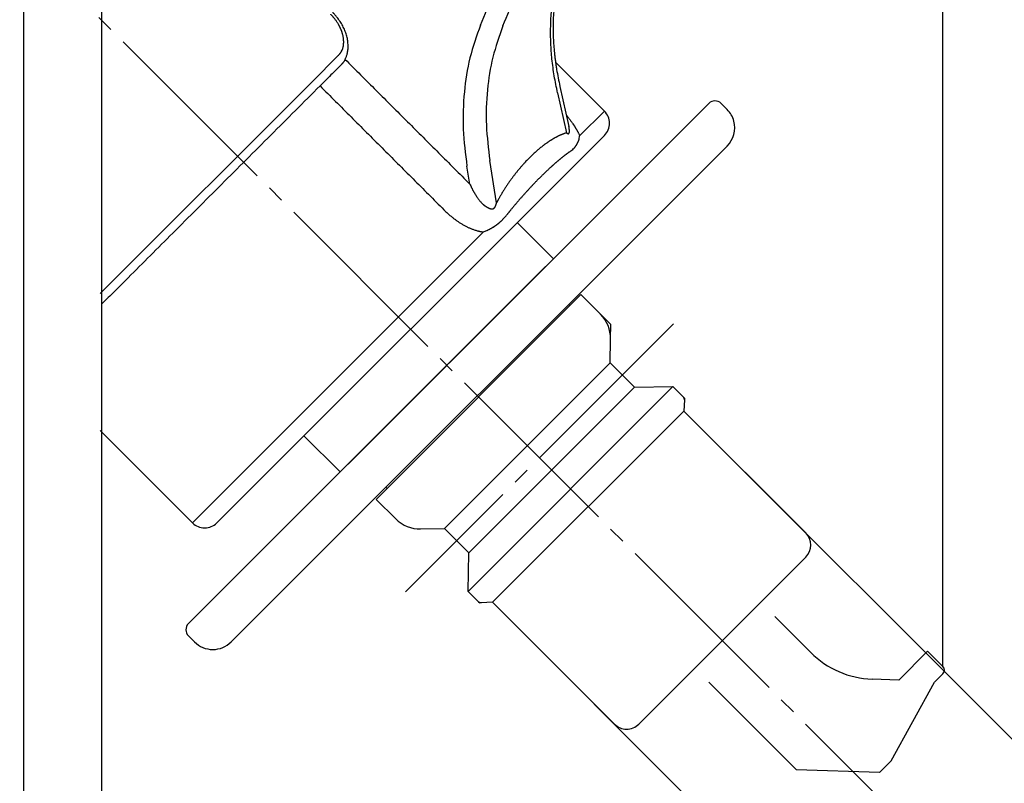
# Model space of a CAD drawing. Units: millimetres. Extents: x 0 to 891, y 0 to 1188.
# Drawn here: x 254 to 311, y 565 to 609 of the extents above; entities that cross this region are included whole.
import ezdxf

# ---------------------------------------------------------------- set-up
doc = ezdxf.new("R2010")
doc.units = ezdxf.units.MM
doc.linetypes.add('DASH_CENTER', pattern=[14, 11, -1, 1, -1])
doc.layers.add('1', color=7, linetype='Continuous')
doc.styles.add('CONVERTER_12', font='txt.shx', dxfattribs={"width": 0.9})
doc.dimstyles.new('ME10_DIM_10', dxfattribs={"dimtxt": 14, "dimasz": 14, "dimexe": 4, "dimexo": 0, "dimgap": 4, "dimtad": 1, "dimdsep": 46, "dimtxsty": 'CONVERTER_12', "dimsah": 1, "dimcen": 0.09, "dimclrd": 2, "dimclre": 2, "dimclrt": 7, "dimadec": 0, "dimazin": 0, "dimtfac": 1, "dimtdec": 4, "dimtix": 1, "dimtmove": 0, "dimatfit": 3, "dimfxl": 1, "dimtolj": 1, "dimtzin": 0, "dimarcsym": 0})
doc.dimstyles.new('ME10_DIM_29', dxfattribs={"dimtxt": 14, "dimasz": 14, "dimexe": 4, "dimexo": 0, "dimgap": 4, "dimtad": 1, "dimdsep": 46, "dimtxsty": 'CONVERTER_12', "dimsah": 1, "dimcen": 0.09, "dimclrd": 2, "dimclre": 2, "dimclrt": 7, "dimadec": 0, "dimazin": 0, "dimtfac": 1, "dimtdec": 4, "dimtix": 1, "dimtmove": 0, "dimatfit": 3, "dimfxl": 1, "dimtolj": 1, "dimtzin": 0, "dimarcsym": 0})
doc.dimstyles.new('ME10_DIM_32', dxfattribs={"dimtxt": 14, "dimasz": 14, "dimexe": 4, "dimexo": 0, "dimgap": 4, "dimtad": 1, "dimdsep": 46, "dimtxsty": 'CONVERTER_12', "dimsah": 1, "dimcen": 0.09, "dimclrd": 2, "dimclre": 2, "dimclrt": 7, "dimadec": 0, "dimazin": 0, "dimtfac": 1, "dimtdec": 4, "dimtix": 1, "dimtmove": 0, "dimatfit": 3, "dimfxl": 1, "dimtolj": 1, "dimtzin": 0, "dimarcsym": 0})

# ---------------------------------------------------------------- blocks, each defined once
blk = doc.blocks.new('81-93A', base_point=(743.958, 1231.02))
at = {"color": 7, "linetype": 'Continuous'}
for p, q in [((299.645, 572.471), (297.554, 574.562)), ((304.753, 570.869), (306.429, 572.546)), ((306.429, 572.546), (307.313, 571.662)), ((307.313, 571.237), (306.818, 570.742)), ((298.811, 565.668), (293.735, 570.744)), ((304.753, 570.869), (303.212, 570.922)), ((304.308, 566.182), (306.818, 570.742)), ((304.308, 566.182), (303.63, 565.504)), ((303.63, 565.504), (298.811, 565.668))]:
    blk.add_line(p, q, dxfattribs=at)
for centre, radius, start, end in [((303.392, 576.219), 5.3, 225, 268.0519), ((307.101, 571.45), 0.3, 315, 45)]:
    blk.add_arc(centre, radius, start, end, dxfattribs=at)
blk = doc.blocks.new('*D31')
at = {"layer": '1', "color": 2, "linetype": 'Continuous'}
for p, q in [((366.936, 591.204), (327.251, 551.519)), ((292.287, 586.483), (330.079, 548.69)), ((281.185, 575.381), (318.978, 537.589)), ((327.251, 551.519), (316.149, 540.417)), ((316.149, 540.417), (296.35, 520.618))]:
    blk.add_line(p, q, dxfattribs=at)
at = {"layer": '1', "color": 2}
for points in [[(335.847, 562.721), (338.454, 560.115), (327.251, 551.519)], [(307.553, 529.214), (304.947, 531.821), (316.149, 540.417)]]:
    blk.add_solid(points, dxfattribs=at)
at = {"layer": '1', "color": 7, "insert": (330.746, 562.651), "char_height": 14, "attachment_point": 7, "rotation": 45, "line_spacing_factor": 0.60024, "style": 'CONVERTER_12'}
blk.add_mtext('\\C7;{\\Fgdt;n}\\C7;15,7', dxfattribs=at)
blk = doc.blocks.new('88-249X', base_point=(654.964, 684.514))
at = {"layer": '1', "color": 7, "linetype": 'Continuous'}
for p, q in [((293.736, 604.337), (263.543, 574.144)), ((294.797, 603.984), (294.443, 604.337)), ((266.018, 573.083), (294.797, 601.862)), ((263.543, 573.437), (263.896, 573.083))]:
    blk.add_line(p, q, dxfattribs=at)
for centre, radius, start, end in [((294.09, 603.984), 0.5, 45, 135), ((293.736, 602.923), 1.5, 15, 45), ((293.736, 602.923), 1.5, 315, 15), ((263.896, 573.79), 0.5, 135, 225), ((264.957, 574.144), 1.5, 225, 315)]:
    blk.add_arc(centre, radius, start, end, dxfattribs=at)
blk = doc.blocks.new('81-173-SW3', base_point=(1473.772, 621.254))
at = {"color": 7, "linetype": 'Continuous'}
for points in [[(272.245, 607.126), (270.693, 605.574)], [(284.841, 606.727), (287.677, 603.891)], [(270.693, 605.574), (258.502, 593.383), (258.413, 593.295)], [(285.094, 605.324), (285.094, 605.324)], [(285.094, 605.324), (285.613, 602.989)], [(285.613, 602.989), (285.613, 602.988)], [(287.677, 602.477), (265.191, 579.991)], [(258.413, 585.354), (258.502, 585.266), (263.777, 579.991)]]:
    blk.add_lwpolyline(points, dxfattribs=at)
at = {"color": 124, "linetype": 'Continuous'}
for points in [[(284.959, 604.948), (285.475, 602.625)], [(287.677, 603.891), (286.24, 602.453)], [(281.416, 598.565), (281.03, 601.018)], [(279.866, 599.656), (279.702, 600.691)], [(280.662, 596.876), (263.777, 579.991)]]:
    blk.add_lwpolyline(points, dxfattribs=at)
at = {"color": 7, "linetype": 'Continuous'}
for points in [[(287.677, 602.477, 0.414214), (287.677, 603.891)], [(263.777, 579.991, 0.414214), (265.191, 579.991)]]:
    blk.add_lwpolyline(points, format="xyb", dxfattribs=at)
at = {"color": 124, "linetype": 'Continuous'}
for points, knots in [([(280.487, 608.882), (280.988, 610.107), (281.991, 612.556), (283.494, 616.231), (284.998, 619.905), (286, 622.355), (286.502, 623.579)], [0, 0, 0, 0, 3.970114, 7.940229, 11.910344, 15.880458, 15.880458, 15.880458, 15.880458]), ([(281.79, 608.832), (282.291, 610.057), (283.294, 612.507), (284.797, 616.181), (286.301, 619.856), (287.303, 622.305), (287.805, 623.53)], [0, 0, 0, 0, 3.970114, 7.940229, 11.910343, 15.880457, 15.880457, 15.880457, 15.880457]), ([(284.959, 604.948), (284.891, 605.273), (284.756, 605.925), (284.649, 606.734), (284.592, 607.366), (284.565, 607.831), (284.552, 608.308), (284.561, 609.211), (284.668, 610.533), (284.994, 611.643), (285.156, 612.199)], [0, 0, 0, 0, 0.997291, 1.994601, 2.44767, 2.900714, 3.39027, 3.879943, 5.611729, 7.343294, 7.343294, 7.343294, 7.343294]), ([(272.63, 606.892), (272.634, 606.901), (272.643, 606.918), (272.664, 606.961), (272.69, 607.021), (272.719, 607.1), (272.744, 607.18), (272.768, 607.275), (272.788, 607.384), (272.803, 607.508), (272.808, 607.635), (272.805, 607.764), (272.794, 607.895), (272.775, 608.029), (272.748, 608.163), (272.712, 608.298), (272.668, 608.433), (272.617, 608.568), (272.558, 608.702), (272.491, 608.834), (272.418, 608.965), (272.337, 609.093), (272.25, 609.218), (272.173, 609.318), (272.11, 609.396), (272.062, 609.451), (272.014, 609.505), (271.971, 609.551), (271.936, 609.588), (271.916, 609.607), (271.907, 609.617)], [0, 0, 0, 0, 0.029422, 0.058844, 0.142111, 0.225401, 0.310652, 0.395906, 0.518982, 0.642087, 0.770139, 0.898188, 1.031424, 1.164665, 1.303032, 1.4414, 1.584541, 1.727685, 1.874984, 2.022283, 2.172915, 2.323553, 2.476595, 2.629619, 2.702636, 2.77565, 2.848782, 2.921912, 2.962395, 3.002879, 3.002879, 3.002879, 3.002879]), ([(280.487, 608.882), (280.263, 608.252), (279.815, 606.992), (279.505, 604.951), (279.434, 602.838), (279.613, 601.407), (279.702, 600.691)], [0, 0, 0, 0, 2.001543, 4.003232, 6.163654, 8.324167, 8.324167, 8.324167, 8.324167]), ([(281.79, 608.832), (281.576, 608.231), (281.146, 607.029), (280.847, 605.082), (280.776, 603.066), (280.945, 601.701), (281.03, 601.018)], [0, 0, 0, 0, 1.910576, 3.821289, 5.881839, 7.942476, 7.942476, 7.942476, 7.942476]), ([(272.63, 606.892), (272.626, 606.884), (272.619, 606.869), (272.609, 606.848), (272.6, 606.83), (272.591, 606.816), (272.583, 606.801), (272.574, 606.786), (272.565, 606.772), (272.555, 606.757), (272.545, 606.743), (272.535, 606.728), (272.525, 606.714), (272.514, 606.7), (272.502, 606.685), (272.492, 606.673), (272.483, 606.663), (272.476, 606.654), (272.468, 606.645), (272.456, 606.632), (272.44, 606.615), (272.426, 606.6), (272.419, 606.593)], [0, 0, 0, 0, 0.0259476, 0.0518953, 0.0687921, 0.0856921, 0.1027885, 0.1198833, 0.137178, 0.1544734, 0.171978, 0.1894824, 0.2074272, 0.2253721, 0.2435394, 0.2617065, 0.2732476, 0.2847887, 0.2964168, 0.3080449, 0.3379008, 0.3677567, 0.3677567, 0.3677567, 0.3677567]), ([(272.419, 606.593), (272.318, 606.492), (272.115, 606.289), (271.807, 605.981), (271.494, 605.668), (271.283, 605.457), (271.177, 605.352)], [0, 0, 0, 0, 0.430172, 0.860344, 1.308209, 1.756073, 1.756073, 1.756073, 1.756073]), ([(271.177, 605.352), (270.225, 604.399), (268.319, 602.493), (265.942, 600.116), (264.046, 598.22), (262.671, 596.845), (261.337, 595.511), (260.218, 594.392), (259.273, 593.447), (258.759, 592.933), (258.502, 592.676)], [0, 0, 0, 0, 4.042265, 8.08453, 10.085775, 12.087021, 13.91608, 15.745139, 16.835534, 17.925929, 17.925929, 17.925929, 17.925929]), ([(285.465, 603.654), (285.48, 603.636), (285.509, 603.601), (285.573, 603.521), (285.656, 603.414), (285.754, 603.282), (285.846, 603.151), (285.911, 603.055), (285.953, 602.989), (285.974, 602.955), (285.996, 602.92), (286.017, 602.886), (286.037, 602.852), (286.057, 602.818), (286.078, 602.782), (286.095, 602.75), (286.108, 602.726), (286.118, 602.708), (286.127, 602.69), (286.135, 602.675), (286.142, 602.663), (286.146, 602.654), (286.151, 602.645), (286.155, 602.637), (286.159, 602.629), (286.163, 602.62), (286.168, 602.611), (286.183, 602.579), (286.208, 602.527), (286.229, 602.478), (286.24, 602.453)], [0, 0, 0, 0, 0.068506, 0.137012, 0.306526, 0.476048, 0.630806, 0.78555, 0.824798, 0.864046, 0.906123, 0.948201, 0.985662, 1.023123, 1.066871, 1.11062, 1.130633, 1.150647, 1.17114, 1.191633, 1.201746, 1.211859, 1.221964, 1.23207, 1.240168, 1.248266, 1.260389, 1.272513, 1.352848, 1.433182, 1.433182, 1.433182, 1.433182]), ([(285.475, 602.625), (285.479, 602.622), (285.486, 602.617), (285.495, 602.611), (285.502, 602.606), (285.508, 602.603), (285.513, 602.6), (285.517, 602.597), (285.521, 602.595), (285.526, 602.593), (285.53, 602.591), (285.533, 602.589), (285.537, 602.587), (285.541, 602.586), (285.546, 602.584), (285.551, 602.582), (285.556, 602.581), (285.561, 602.58), (285.565, 602.579), (285.57, 602.578), (285.574, 602.578), (285.578, 602.578), (285.582, 602.578), (285.585, 602.578), (285.589, 602.579), (285.592, 602.579), (285.595, 602.58), (285.598, 602.581), (285.602, 602.583), (285.605, 602.585), (285.609, 602.587), (285.612, 602.59), (285.615, 602.593), (285.617, 602.595), (285.619, 602.597), (285.62, 602.599), (285.621, 602.6), (285.622, 602.601), (285.622, 602.602), (285.623, 602.603), (285.623, 602.604), (285.624, 602.605), (285.624, 602.605), (285.624, 602.606), (285.625, 602.607), (285.625, 602.607), (285.625, 602.608), (285.626, 602.609), (285.627, 602.611), (285.629, 602.615), (285.631, 602.619), (285.632, 602.623), (285.633, 602.626), (285.634, 602.629), (285.635, 602.632), (285.636, 602.635), (285.637, 602.639), (285.638, 602.643), (285.639, 602.647), (285.64, 602.651), (285.641, 602.655), (285.642, 602.66), (285.642, 602.665), (285.643, 602.67), (285.644, 602.676), (285.644, 602.682), (285.645, 602.688), (285.645, 602.694), (285.646, 602.701), (285.646, 602.708), (285.646, 602.717), (285.647, 602.725), (285.647, 602.734), (285.646, 602.743), (285.646, 602.752), (285.646, 602.76), (285.646, 602.769), (285.645, 602.777), (285.644, 602.786), (285.644, 602.794), (285.643, 602.802), (285.643, 602.809), (285.642, 602.817), (285.641, 602.824), (285.64, 602.831), (285.639, 602.841), (285.637, 602.855), (285.635, 602.874), (285.632, 602.892), (285.628, 602.918), (285.622, 602.95), (285.616, 602.976), (285.613, 602.988)], [0, 0, 0, 0, 0.0129531, 0.0259061, 0.0326116, 0.039317, 0.0446881, 0.0500591, 0.0548602, 0.0596614, 0.0639313, 0.068201, 0.0719763, 0.0757518, 0.081409, 0.0870662, 0.0921224, 0.0971784, 0.1017077, 0.1062367, 0.1103149, 0.1143929, 0.1180962, 0.1217994, 0.1252022, 0.1286047, 0.1317755, 0.1349468, 0.1391432, 0.1433402, 0.1474201, 0.1515001, 0.1555547, 0.1596084, 0.1613235, 0.1630382, 0.1648126, 0.1665871, 0.1674972, 0.1684073, 0.1693367, 0.1702661, 0.1711306, 0.1719951, 0.1726624, 0.1733297, 0.1737014, 0.1740731, 0.1780561, 0.1820398, 0.186283, 0.190526, 0.1935248, 0.1965236, 0.1999052, 0.2032868, 0.2070777, 0.2108687, 0.2150969, 0.2193251, 0.2240198, 0.2287145, 0.2339058, 0.2390972, 0.2448164, 0.2505357, 0.2568146, 0.2630936, 0.2699648, 0.276836, 0.2856337, 0.2944314, 0.3032318, 0.3120323, 0.3207407, 0.3294491, 0.3379681, 0.3464871, 0.3547173, 0.3629476, 0.3707882, 0.3786289, 0.3859781, 0.3933272, 0.4000818, 0.4068365, 0.4249555, 0.4430749, 0.4619407, 0.4808063, 0.5204731, 0.5601398, 0.5601398, 0.5601398, 0.5601398]), ([(285.475, 602.625), (285.457, 602.619), (285.421, 602.608), (285.373, 602.592), (285.332, 602.578), (285.297, 602.565), (285.261, 602.551), (285.224, 602.537), (285.184, 602.52), (285.142, 602.503), (285.1, 602.484), (285.059, 602.465), (285.017, 602.446), (284.975, 602.425), (284.933, 602.404), (284.891, 602.383), (284.85, 602.361), (284.808, 602.338), (284.766, 602.314), (284.724, 602.291), (284.683, 602.266), (284.641, 602.241), (284.599, 602.216), (284.558, 602.189), (284.516, 602.163), (284.474, 602.136), (284.433, 602.108), (284.391, 602.08), (284.35, 602.051), (284.308, 602.022), (284.267, 601.992), (284.225, 601.962), (284.184, 601.931), (284.142, 601.9), (284.101, 601.868), (284.046, 601.825), (283.977, 601.77), (283.894, 601.703), (283.812, 601.634), (283.73, 601.562), (283.649, 601.49), (283.568, 601.415), (283.487, 601.339), (283.406, 601.261), (283.325, 601.181), (283.245, 601.1), (283.166, 601.017), (283.094, 600.94), (283.03, 600.871), (282.974, 600.809), (282.918, 600.746), (282.862, 600.683), (282.807, 600.618), (282.751, 600.553), (282.696, 600.487), (282.641, 600.42), (282.587, 600.352), (282.532, 600.284), (282.478, 600.215), (282.424, 600.144), (282.371, 600.073), (282.317, 600.002), (282.264, 599.929), (282.211, 599.856), (282.159, 599.781), (282.106, 599.706), (282.055, 599.631), (282.003, 599.554), (281.952, 599.476), (281.901, 599.398), (281.851, 599.319), (281.8, 599.238), (281.751, 599.157), (281.702, 599.075), (281.653, 598.993), (281.612, 598.923), (281.58, 598.867), (281.557, 598.824), (281.533, 598.782), (281.516, 598.752), (281.507, 598.735), (281.505, 598.731), (281.503, 598.727), (281.498, 598.718), (281.49, 598.704), (281.48, 598.684), (281.469, 598.664), (281.455, 598.638), (281.437, 598.605), (281.423, 598.578), (281.416, 598.565)], [0, 0, 0, 0, 0.056693, 0.113386, 0.150953, 0.188522, 0.226433, 0.264343, 0.309612, 0.354881, 0.400634, 0.446386, 0.492779, 0.539172, 0.586053, 0.632934, 0.680386, 0.727838, 0.775778, 0.823717, 0.872216, 0.920715, 0.969698, 1.018682, 1.068208, 1.117733, 1.16774, 1.217747, 1.268493, 1.319239, 1.370466, 1.421693, 1.473443, 1.525193, 1.577418, 1.629643, 1.735612, 1.841582, 1.949462, 2.057342, 2.167195, 2.277048, 2.388796, 2.500544, 2.614206, 2.727868, 2.843437, 2.959006, 3.042377, 3.125748, 3.210103, 3.294457, 3.379754, 3.465051, 3.551352, 3.637653, 3.724887, 3.812121, 3.900388, 3.988655, 4.077861, 4.167067, 4.257346, 4.347624, 4.438699, 4.529774, 4.621969, 4.714163, 4.8073, 4.900437, 4.994758, 5.089079, 5.184325, 5.279571, 5.376059, 5.472547, 5.521148, 5.56975, 5.618697, 5.667644, 5.672008, 5.676371, 5.680737, 5.685103, 5.707496, 5.72989, 5.752347, 5.774803, 5.819765, 5.864728, 5.864728, 5.864728, 5.864728]), ([(285.681, 601.539), (285.718, 601.566), (285.791, 601.619), (285.868, 601.688), (285.915, 601.737), (285.939, 601.764), (285.963, 601.792), (285.982, 601.815), (285.996, 601.834), (286.007, 601.848), (286.019, 601.865), (286.029, 601.88), (286.037, 601.892), (286.043, 601.9), (286.048, 601.908), (286.053, 601.915), (286.057, 601.923), (286.062, 601.931), (286.067, 601.939), (286.074, 601.95), (286.081, 601.962), (286.09, 601.978), (286.099, 601.995), (286.109, 602.013), (286.118, 602.032), (286.126, 602.049), (286.133, 602.064), (286.142, 602.084), (286.153, 602.109), (286.165, 602.141), (286.177, 602.172), (286.198, 602.234), (286.223, 602.327), (286.234, 602.411), (286.24, 602.453)], [0, 0, 0, 0, 0.136292, 0.272585, 0.307355, 0.342128, 0.379652, 0.417175, 0.433031, 0.448887, 0.471646, 0.494406, 0.504659, 0.514911, 0.523918, 0.532925, 0.541464, 0.550003, 0.560503, 0.571003, 0.587464, 0.603925, 0.624683, 0.64544, 0.666177, 0.686914, 0.702046, 0.717178, 0.751292, 0.785407, 0.818621, 0.851836, 0.979619, 1.107408, 1.107408, 1.107408, 1.107408]), ([(285.681, 601.539), (285.667, 601.53), (285.64, 601.512), (285.605, 601.487), (285.574, 601.465), (285.547, 601.446), (285.52, 601.426), (285.492, 601.405), (285.462, 601.383), (285.43, 601.359), (285.398, 601.335), (285.366, 601.311), (285.334, 601.286), (285.302, 601.261), (285.269, 601.235), (285.237, 601.21), (285.204, 601.183), (285.171, 601.157), (285.139, 601.13), (285.106, 601.103), (285.072, 601.076), (285.039, 601.048), (285.006, 601.021), (284.973, 600.992), (284.939, 600.964), (284.906, 600.935), (284.872, 600.906), (284.838, 600.877), (284.804, 600.847), (284.77, 600.817), (284.736, 600.787), (284.702, 600.756), (284.667, 600.726), (284.633, 600.695), (284.599, 600.663), (284.552, 600.621), (284.494, 600.568), (284.424, 600.503), (284.354, 600.437), (284.284, 600.37), (284.213, 600.303), (284.142, 600.234), (284.071, 600.164), (284, 600.094), (283.928, 600.022), (283.856, 599.95), (283.784, 599.877), (283.718, 599.81), (283.66, 599.749), (283.608, 599.696), (283.556, 599.642), (283.504, 599.587), (283.452, 599.532), (283.4, 599.477), (283.348, 599.421), (283.296, 599.364), (283.243, 599.308), (283.191, 599.251), (283.139, 599.193), (283.086, 599.135), (283.034, 599.077), (282.981, 599.018), (282.928, 598.959), (282.876, 598.9), (282.823, 598.84), (282.771, 598.78), (282.718, 598.719), (282.665, 598.658), (282.613, 598.597), (282.56, 598.535), (282.508, 598.473), (282.455, 598.41), (282.403, 598.348), (282.351, 598.284), (282.298, 598.221), (282.255, 598.168), (282.22, 598.125), (282.194, 598.093), (282.168, 598.06), (282.15, 598.038), (282.14, 598.025), (282.138, 598.022), (282.135, 598.019), (282.13, 598.013), (282.121, 598.002), (282.11, 597.987), (282.098, 597.972), (282.082, 597.952), (282.062, 597.927), (282.047, 597.907), (282.039, 597.897)], [0, 0, 0, 0, 0.048938, 0.097876, 0.130484, 0.163093, 0.196119, 0.229145, 0.268722, 0.308298, 0.348431, 0.388565, 0.429379, 0.470194, 0.511544, 0.552893, 0.594841, 0.636788, 0.67925, 0.721712, 0.764745, 0.807779, 0.851309, 0.894839, 0.938911, 0.982983, 1.027536, 1.072089, 1.117348, 1.162607, 1.208336, 1.254066, 1.300294, 1.346523, 1.393212, 1.439901, 1.534711, 1.629522, 1.726081, 1.82264, 1.920992, 2.019344, 2.119366, 2.219388, 2.32105, 2.422712, 2.525967, 2.629222, 2.70361, 2.777997, 2.853157, 2.928318, 3.004194, 3.08007, 3.156693, 3.233316, 3.310599, 3.387882, 3.465886, 3.54389, 3.622505, 3.70112, 3.78043, 3.85974, 3.939474, 4.019207, 4.099607, 4.180006, 4.260882, 4.341758, 4.423271, 4.504783, 4.586644, 4.668505, 4.75099, 4.833474, 4.874822, 4.91617, 4.957653, 4.999136, 5.002827, 5.006518, 5.01021, 5.013902, 5.032835, 5.051767, 5.070758, 5.089749, 5.127843, 5.165936, 5.165936, 5.165936, 5.165936]), ([(279.866, 599.656), (279.883, 599.62), (279.917, 599.547), (279.961, 599.46), (279.995, 599.394), (280.017, 599.35), (280.04, 599.308), (280.063, 599.264), (280.089, 599.217), (280.116, 599.17), (280.142, 599.125), (280.167, 599.082), (280.193, 599.04), (280.221, 598.996), (280.249, 598.952), (280.28, 598.905), (280.313, 598.855), (280.35, 598.803), (280.389, 598.751), (280.431, 598.697), (280.474, 598.645), (280.514, 598.599), (280.55, 598.56), (280.582, 598.527), (280.616, 598.495), (280.642, 598.471), (280.659, 598.456), (280.668, 598.449), (280.676, 598.442), (280.683, 598.436), (280.689, 598.432), (280.693, 598.428), (280.698, 598.425), (280.702, 598.422), (280.705, 598.419), (280.709, 598.416), (280.714, 598.412), (280.729, 598.401), (280.754, 598.384), (280.778, 598.369), (280.79, 598.361)], [0, 0, 0, 0, 0.120598, 0.241195, 0.292639, 0.344083, 0.389726, 0.435369, 0.492908, 0.550447, 0.599522, 0.648597, 0.698894, 0.749191, 0.802708, 0.856226, 0.918837, 0.981449, 1.048201, 1.114956, 1.183535, 1.252109, 1.297799, 1.343491, 1.390194, 1.436891, 1.448358, 1.459824, 1.47058, 1.481336, 1.486854, 1.492373, 1.49782, 1.503267, 1.50763, 1.511993, 1.518472, 1.524951, 1.567414, 1.609876, 1.609876, 1.609876, 1.609876]), ([(278.369, 598.16), (278.445, 598.087), (278.596, 597.94), (278.776, 597.786), (278.899, 597.687), (278.962, 597.639), (279.027, 597.59), (279.091, 597.544), (279.154, 597.499), (279.22, 597.454), (279.29, 597.408), (279.389, 597.346), (279.514, 597.273), (279.664, 597.193), (279.815, 597.121), (279.942, 597.067), (280.046, 597.028), (280.128, 596.999), (280.213, 596.972), (280.279, 596.953), (280.323, 596.941), (280.345, 596.935), (280.367, 596.93), (280.386, 596.925), (280.401, 596.922), (280.412, 596.919), (280.423, 596.917), (280.433, 596.915), (280.443, 596.913), (280.453, 596.91), (280.465, 596.908), (280.505, 596.9), (280.57, 596.889), (280.632, 596.88), (280.662, 596.876)], [0, 0, 0, 0, 0.316087, 0.632174, 0.710494, 0.788814, 0.870637, 0.95246, 1.027457, 1.102454, 1.190882, 1.279316, 1.452401, 1.625503, 1.790103, 1.954672, 2.038455, 2.122238, 2.214873, 2.307501, 2.329398, 2.351293, 2.37454, 2.397788, 2.409146, 2.420505, 2.431894, 2.443283, 2.452402, 2.461521, 2.475329, 2.489136, 2.581902, 2.674667, 2.674667, 2.674667, 2.674667]), ([(280.79, 598.361), (280.805, 598.352), (280.837, 598.333), (280.877, 598.311), (280.909, 598.294), (280.931, 598.282), (280.951, 598.273), (280.969, 598.264), (280.986, 598.256), (281.004, 598.249), (281.022, 598.242), (281.039, 598.236), (281.056, 598.23), (281.072, 598.226), (281.085, 598.223), (281.096, 598.22), (281.107, 598.218), (281.116, 598.217), (281.126, 598.216), (281.135, 598.215), (281.146, 598.214), (281.156, 598.214), (281.166, 598.214), (281.175, 598.215), (281.184, 598.215), (281.191, 598.217), (281.197, 598.218), (281.203, 598.219), (281.208, 598.22), (281.214, 598.222), (281.219, 598.224), (281.224, 598.225), (281.23, 598.227), (281.235, 598.23), (281.241, 598.232), (281.246, 598.235), (281.251, 598.238), (281.255, 598.24), (281.259, 598.242), (281.261, 598.244), (281.263, 598.246), (281.266, 598.247), (281.267, 598.248), (281.268, 598.249), (281.27, 598.25), (281.271, 598.251), (281.272, 598.252), (281.273, 598.253), (281.274, 598.254), (281.277, 598.256), (281.282, 598.261), (281.29, 598.267), (281.297, 598.275), (281.304, 598.283), (281.312, 598.293), (281.319, 598.303), (281.327, 598.314), (281.335, 598.328), (281.344, 598.345), (281.354, 598.363), (281.362, 598.382), (281.37, 598.402), (281.377, 598.421), (281.383, 598.438), (281.388, 598.453), (281.392, 598.466), (281.396, 598.48), (281.402, 598.501), (281.409, 598.529), (281.414, 598.553), (281.416, 598.565)], [0, 0, 0, 0, 0.0548447, 0.1096894, 0.1369682, 0.1642466, 0.1839737, 0.2037008, 0.2230021, 0.2423032, 0.2610164, 0.2797301, 0.2977222, 0.3157128, 0.3273447, 0.3389763, 0.3492593, 0.3595419, 0.368598, 0.3776544, 0.3884806, 0.3993067, 0.4089111, 0.4185154, 0.4270271, 0.4355379, 0.4405215, 0.4455052, 0.4518866, 0.4582679, 0.4631524, 0.4680369, 0.4745165, 0.4809962, 0.4862732, 0.4915502, 0.4978188, 0.5040872, 0.5070138, 0.5099403, 0.5128872, 0.5158342, 0.5173175, 0.5188008, 0.5202898, 0.5217788, 0.5230269, 0.5242749, 0.5260292, 0.5277834, 0.5370573, 0.5463337, 0.5570808, 0.5678279, 0.5802402, 0.5926532, 0.6069484, 0.6212443, 0.6420458, 0.6628498, 0.6837176, 0.7045845, 0.7249318, 0.7452788, 0.7583607, 0.7714424, 0.7865117, 0.8015812, 0.8379697, 0.8743585, 0.8743585, 0.8743585, 0.8743585]), ([(280.662, 596.876), (280.693, 596.889), (280.756, 596.915), (280.833, 596.949), (280.894, 596.977), (280.939, 596.999), (280.984, 597.021), (281.029, 597.045), (281.074, 597.069), (281.119, 597.094), (281.165, 597.12), (281.197, 597.14), (281.216, 597.152), (281.221, 597.155), (281.227, 597.159), (281.233, 597.162), (281.239, 597.166), (281.244, 597.169), (281.248, 597.172), (281.252, 597.174), (281.254, 597.176), (281.26, 597.179), (281.268, 597.184), (281.28, 597.192), (281.291, 597.2), (281.304, 597.208), (281.316, 597.216), (281.33, 597.226), (281.345, 597.236), (281.362, 597.247), (281.379, 597.26), (281.395, 597.271), (281.407, 597.279), (281.416, 597.286), (281.426, 597.294), (281.438, 597.302), (281.45, 597.312), (281.464, 597.322), (281.478, 597.333), (281.492, 597.344), (281.506, 597.354), (281.518, 597.364), (281.529, 597.373), (281.539, 597.382), (281.549, 597.39), (281.558, 597.397), (281.566, 597.404), (281.573, 597.41), (281.58, 597.416), (281.594, 597.427), (281.616, 597.446), (281.645, 597.472), (281.673, 597.498), (281.701, 597.523), (281.728, 597.549), (281.758, 597.579), (281.792, 597.613), (281.829, 597.652), (281.865, 597.691), (281.913, 597.745), (281.971, 597.813), (282.016, 597.869), (282.039, 597.897)], [0, 0, 0, 0, 0.101541, 0.203082, 0.253142, 0.303202, 0.353762, 0.404322, 0.455356, 0.506391, 0.559373, 0.612353, 0.619128, 0.625903, 0.63272, 0.639536, 0.646256, 0.652977, 0.657726, 0.662476, 0.664761, 0.667046, 0.68094, 0.694833, 0.708863, 0.722892, 0.738697, 0.754502, 0.773812, 0.793122, 0.815524, 0.837925, 0.848832, 0.859739, 0.873477, 0.887215, 0.903461, 0.919707, 0.93814, 0.956573, 0.97329, 0.990006, 1.003438, 1.01687, 1.029177, 1.041485, 1.051661, 1.061838, 1.069557, 1.077275, 1.116527, 1.155779, 1.193766, 1.231752, 1.268719, 1.305687, 1.359472, 1.413256, 1.466516, 1.519775, 1.627854, 1.735934, 1.735934, 1.735934, 1.735934])]:
    blk.add_open_spline(points, degree=3, knots=knots, dxfattribs=at)
at = {"color": 7, "linetype": 'Continuous'}
for points, knots in [([(285.283, 612.402), (285.261, 612.34), (285.218, 612.215), (285.168, 612.056), (285.13, 611.928), (285.102, 611.831), (285.075, 611.733), (285.041, 611.604), (285, 611.442), (284.955, 611.242), (284.912, 611.036), (284.861, 610.762), (284.808, 610.425), (284.758, 610.004), (284.722, 609.561), (284.701, 609.093), (284.697, 608.621), (284.709, 608.156), (284.736, 607.703), (284.768, 607.334), (284.801, 607.036), (284.831, 606.801), (284.865, 606.559), (284.916, 606.227), (284.989, 605.814), (285.059, 605.487), (285.094, 605.324)], [0, 0, 0, 0, 0.198374, 0.396747, 0.498191, 0.599635, 0.700427, 0.801219, 1.000913, 1.200611, 1.416391, 1.632177, 2.036298, 2.440456, 2.90456, 3.368667, 3.845204, 4.321743, 4.763905, 5.206045, 5.434104, 5.662159, 5.915543, 6.168929, 6.670372, 7.171811, 7.171811, 7.171811, 7.171811]), ([(272.43, 607.367), (272.446, 607.4), (272.477, 607.465), (272.506, 607.556), (272.524, 607.633), (272.535, 607.695), (272.543, 607.753), (272.547, 607.8), (272.549, 607.84), (272.55, 607.873), (272.55, 607.904), (272.55, 607.937), (272.548, 607.97), (272.547, 608.004), (272.544, 608.036), (272.54, 608.083), (272.532, 608.144), (272.519, 608.218), (272.504, 608.288), (272.489, 608.346), (272.476, 608.395), (272.464, 608.433), (272.452, 608.469), (272.44, 608.505), (272.427, 608.541), (272.413, 608.579), (272.398, 608.616), (272.382, 608.654), (272.366, 608.692), (272.348, 608.73), (272.33, 608.767), (272.311, 608.805), (272.291, 608.844), (272.27, 608.882), (272.25, 608.918), (272.221, 608.968), (272.181, 609.031), (272.131, 609.106), (272.081, 609.176), (272.04, 609.23), (272.005, 609.274), (271.977, 609.308), (271.948, 609.343), (271.923, 609.372), (271.903, 609.394), (271.888, 609.41), (271.873, 609.427), (271.853, 609.448), (271.828, 609.475), (271.807, 609.496), (271.796, 609.506)], [0, 0, 0, 0, 0.108804, 0.217634, 0.283324, 0.349013, 0.404051, 0.459083, 0.491854, 0.524624, 0.555609, 0.586595, 0.621831, 0.657067, 0.688067, 0.719069, 0.796473, 0.873888, 0.942698, 1.0115, 1.053465, 1.095429, 1.131433, 1.167437, 1.207404, 1.247371, 1.287947, 1.328522, 1.370452, 1.412382, 1.453263, 1.494144, 1.539946, 1.585747, 1.624977, 1.664207, 1.75729, 1.850379, 1.932406, 2.014427, 2.057038, 2.099649, 2.146251, 2.192853, 2.214822, 2.236791, 2.258779, 2.280768, 2.325031, 2.369295, 2.369295, 2.369295, 2.369295]), ([(272.245, 607.126), (272.255, 607.137), (272.276, 607.158), (272.3, 607.185), (272.319, 607.207), (272.333, 607.223), (272.345, 607.238), (272.357, 607.253), (272.368, 607.268), (272.379, 607.283), (272.389, 607.298), (272.396, 607.31), (272.402, 607.318), (272.406, 607.325), (272.41, 607.332), (272.416, 607.342), (272.423, 607.354), (272.427, 607.363), (272.43, 607.367)], [0, 0, 0, 0, 0.0440653, 0.0881296, 0.1097451, 0.1313606, 0.1502533, 0.169146, 0.1881648, 0.2071838, 0.2245184, 0.2418523, 0.248566, 0.2552797, 0.2646964, 0.2741131, 0.2894158, 0.3047185, 0.3047185, 0.3047185, 0.3047185])]:
    blk.add_open_spline(points, degree=3, knots=knots, dxfattribs=at)
at = {"color": 124, "linetype": 'Continuous'}
for points in [[(272.63, 606.892), (273.233, 606.289), (274.439, 605.083), (276.248, 603.274), (278.057, 601.465), (279.263, 600.259), (279.866, 599.656)], [(271.177, 605.352), (271.777, 604.752), (272.975, 603.554), (274.773, 601.756), (276.571, 599.958), (277.77, 598.759), (278.369, 598.16)]]:
    blk.add_open_spline(points, degree=3, dxfattribs=at)
blk = doc.blocks.new('88-591-SW3', base_point=(1088.495, 593.263))
at = {"color": 7, "linetype": 'Continuous'}
for p, q in [((258.502, 633.208), (258.502, 593.94)), ((254.002, 558.666), (254.002, 617.725)), ((258.502, 593.94), (258.502, 560.666))]:
    blk.add_line(p, q, dxfattribs=at)
blk = doc.blocks.new('*D50')
at = {"layer": '1', "color": 2, "linetype": 'Continuous'}
for p, q in [((254.002, 678.666), (254.002, 834.666)), ((307.313, 571.662), (307.313, 834.666)), ((307.313, 830.666), (254.002, 830.666))]:
    blk.add_line(p, q, dxfattribs=at)
at = {"layer": '1', "color": 2}
for points in [[(268.002, 832.509), (268.002, 828.823), (254.002, 830.666)], [(293.313, 828.823), (293.313, 832.509), (307.313, 830.666)]]:
    blk.add_solid(points, dxfattribs=at)
at = {"layer": '1', "color": 7, "insert": (272.082, 834.666), "char_height": 14, "attachment_point": 7, "rotation": 0.0001, "line_spacing_factor": 0.60024, "style": 'CONVERTER_12'}
blk.add_mtext('50', dxfattribs=at)
blk = doc.blocks.new('*D53')
at = {"layer": '1', "color": 2, "linetype": 'Continuous'}
for p, q in [((239.003, 603.666), (239.003, 522.666)), ((222.503, 579.166), (222.503, 522.666)), ((222.503, 526.666), (170.978, 526.666)), ((239.003, 526.666), (222.503, 526.666)), ((267.003, 526.666), (239.003, 526.666))]:
    blk.add_line(p, q, dxfattribs=at)
at = {"layer": '1', "color": 2}
for points in [[(208.503, 524.823), (208.503, 528.509), (222.503, 526.666)], [(253.003, 528.509), (253.003, 524.823), (239.003, 526.666)]]:
    blk.add_solid(points, dxfattribs=at)
at = {"layer": '1', "color": 7, "insert": (170.978, 532.066), "char_height": 14, "attachment_point": 7, "rotation": 0.0001, "line_spacing_factor": 0.60024, "style": 'CONVERTER_12'}
blk.add_mtext('16,5', dxfattribs=at)
blk = doc.blocks.new('14-70-M11', base_point=(828.074, 462.289))
at = {"color": 7, "linetype": 'Continuous'}
for p, q in [((284.721, 595.322), (282.621, 597.421)), ((284.721, 595.322), (283.837, 594.438)), ((287.445, 592.102), (286.312, 593.236)), ((285.605, 592.67), (285.675, 592.599)), ((288.009, 589.276), (288.031, 590.656)), ((288.009, 589.276), (289.423, 587.862)), ((289.423, 587.862), (291.65, 587.897)), ((292.259, 587.288), (291.65, 587.897)), ((292.318, 587.137), (292.287, 586.483)), ((292.287, 586.483), (299.358, 579.412)), ((270.247, 585.046), (272.346, 582.947)), ((273.23, 583.831), (272.346, 582.947)), ((275.069, 581.993), (274.998, 582.063)), ((274.432, 581.356), (275.566, 580.223)), ((277.012, 579.637), (278.392, 579.659)), ((279.806, 578.245), (278.392, 579.659)), ((279.771, 576.018), (279.806, 578.245)), ((289.67, 568.31), (299.358, 577.997)), ((279.771, 576.018), (280.38, 575.408)), ((281.185, 575.381), (280.531, 575.35)), ((288.256, 568.31), (281.185, 575.381))]:
    blk.add_line(p, q, dxfattribs=at)
at = {"color": 2, "linetype": 'Continuous'}
for p, q in [((292.322, 587.225), (292.259, 587.288)), ((292.322, 587.225), (292.318, 587.137)), ((280.38, 575.408), (280.443, 575.346)), ((280.531, 575.35), (280.443, 575.346))]:
    blk.add_line(p, q, dxfattribs=at)
at = {"layer": '1', "color": 7, "linetype": 'Continuous'}
for p, q in [((273.23, 583.831), (283.837, 594.438)), ((285.675, 592.599), (286.312, 593.236)), ((285.675, 592.599), (275.069, 581.993)), ((278.392, 579.659), (288.009, 589.276)), ((279.771, 576.018), (291.65, 587.897)), ((289.423, 587.862), (279.806, 578.245)), ((292.287, 586.483), (281.185, 575.381)), ((275.069, 581.993), (274.432, 581.356))]:
    blk.add_line(p, q, dxfattribs=at)
at = {"layer": '1', "color": 2, "linetype": 'Continuous'}
for p, q in [((288.044, 591.503), (287.445, 592.102)), ((288.031, 590.656), (288.044, 591.503))]:
    blk.add_line(p, q, dxfattribs=at)
at = {"layer": '1', "color": 2, "linetype": 'DASH_CENTER'}
blk.add_line((291.686, 591.539), (276.129, 575.982), dxfattribs=at)
at = {"layer": '1', "color": 7, "linetype": 'Continuous'}
for centre, radius, start, end in [((286.031, 590.688), 2, 359.0906, 45), ((292.118, 587.146), 0.2, 357.2737, 45), ((276.98, 581.637), 2, 225, 270.9094), ((298.651, 578.705), 1, 315, 45), ((280.522, 575.55), 0.2, 225, 272.7263), ((288.963, 569.017), 1, 225, 315)]:
    blk.add_arc(centre, radius, start, end, dxfattribs=at)
at = {"layer": '1'}
dim = blk.add_linear_dim(base=(327.251, 551.519), p1=(281.185, 575.381), p2=(292.287, 586.483), angle=45, dimstyle='ME10_DIM_10', override={"dimpost": '{\\Fgdt;n}<>'}, dxfattribs=at)
dim.commit()
dim.dimension.update_dxf_attribs({"geometry": '*D31', "text_midpoint": (340.596, 581.41), "text_rotation": 45})
blk = doc.blocks.new('36-192X', base_point=(1222.754, 665.473))
blk.add_blockref('81-93A', (743.958, 1231.02))
at = {"layer": '1'}
blk.add_blockref('14-70-M11', (828.074, 462.289), dxfattribs=at)

msp = doc.modelspace()

# ---------------------------------------------------------------- linework, layer by layer
at = {"layer": '1', "color": 2, "linetype": 'DASH_CENTER'}
msp.add_line((307.13, 560.538), (231.196, 636.472), dxfattribs=at)

# ---------------------------------------------------------------- block references
at = {"layer": '1'}
for name, p in [('88-591-SW3', (1088.495, 593.263)), ('88-249X', (654.964, 684.514)), ('81-173-SW3', (1473.772, 621.254)), ('36-192X', (1222.754, 665.473))]:
    msp.add_blockref(name, p, dxfattribs=at)

# ---------------------------------------------------------------- dimensions: what is measured, and where the dimension line sits
dim = msp.add_linear_dim(base=(307.313, 830.666), p1=(254.002, 678.666), p2=(307.313, 571.662), text='50', dimstyle='ME10_DIM_29', dxfattribs=at)
dim.commit()
dim.dimension.update_dxf_attribs({"geometry": '*D50', "text_midpoint": (282.582, 841.666), "text_rotation": 0.0001})
dim = msp.add_linear_dim(base=(239.003, 526.666), p1=(222.503, 579.166), p2=(239.003, 603.666), dimstyle='ME10_DIM_32', dxfattribs=at)
dim.commit()
dim.dimension.update_dxf_attribs({"geometry": '*D53', "text_midpoint": (188.128, 538.366), "text_rotation": 0.0001})

doc.saveas('drawing.dxf')
